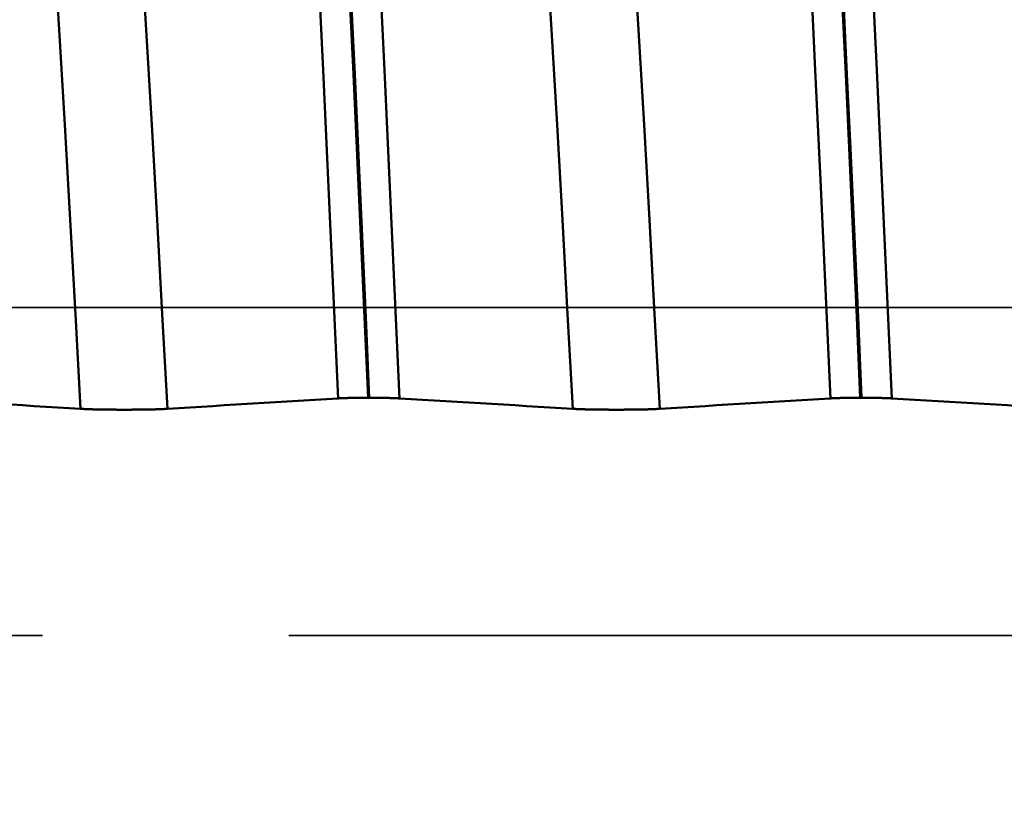
# Model space of a CAD drawing. Extents: x -50 to 107, y -39 to 95.
# Drawn here: x 64 to 67, y -2 to 1 of the extents above; entities that cross this region are included whole.
import ezdxf

# ---------------------------------------------------------------- set-up
doc = ezdxf.new("R2010")
doc.units = 0
doc.header["$PDMODE"] = 1
doc.linetypes.add('DASH', pattern=[3.75, 3, -0.75])
doc.linetypes.add('LONGDASH_DASH', pattern=[10.5, 6, -0.75, 3, -0.75])
for name, color, linetype, lineweight in [('1', 4, 'Continuous', 50), ('2', 7, 'Continuous', 25), ('4', 2, 'LONGDASH_DASH', 25), ('CUT', 1, 'Continuous', 25), ('SK2', 7, 'Continuous', 25), ('SK3', 1, 'DASH', 35), ('SK4', 2, 'LONGDASH_DASH', 25)]:
    doc.layers.add(name, color=color, linetype=linetype, lineweight=lineweight)
doc.styles.add('STANDARD 3.5 mm', font='monos.ttf', dxfattribs={"height": 3.5})
doc.dimstyles.new('AM_DIN', dxfattribs={"dimtxt": 3.5, "dimasz": 2.5, "dimexe": 2, "dimexo": 1, "dimgap": 1, "dimtad": 1, "dimdec": 1, "dimzin": 0, "dimdsep": 46, "dimtxsty": 'STANDARD 3.5 mm', "dimcen": 0.09, "dimadec": 0, "dimazin": 2, "dimtm": 1e-09, "dimtfac": 0.707107, "dimtmove": 0, "dimatfit": 3, "dimfxl": 1, "dimtolj": 1, "dimtzin": 0, "dimlwd": -1, "dimlwe": -1, "dimarcsym": 0})

# ---------------------------------------------------------------- blocks, each defined once
blk = doc.blocks.new('*D8')
at = {"layer": '2', "color": 0}
for p, q in [((0, 1), (0, 77)), ((72, 5.6), (72, 77)), ((2.5, 75), (69.5, 75))]:
    blk.add_line(p, q, dxfattribs=at)
for points in [[(2.5, 75.4167), (2.5, 74.5833), (0, 75)], [(69.5, 74.5833), (69.5, 75.4167), (72, 75)]]:
    blk.add_solid(points, dxfattribs=at)
at = {"layer": 'DEFPOINTS', "color": 0}
for p in [(72, 70), (72, 4.6), (0, 0)]:
    blk.add_point(p, dxfattribs=at)
at = {"layer": '2', "color": 0, "insert": (36, 77.8113), "char_height": 3.5, "attachment_point": 5, "style": 'STANDARD 3.5 mm'}
blk.add_mtext('\\A1;72.0', dxfattribs=at)
blk = doc.blocks.new('*D11')
at = {"layer": 'DEFPOINTS', "color": 0}
for p in [(69.4564, 5.1175), (-28, -4), (69.4564, -20)]:
    blk.add_point(p, dxfattribs=at)
at = {"layer": 'SK2', "color": 0}
for p, q in [((69.4564, 4.1175), (69.4564, -32)), ((-28, -5), (-28, -32)), ((-25.5, -30), (66.9564, -30))]:
    blk.add_line(p, q, dxfattribs=at)
for points in [[(-25.5, -29.5833), (-25.5, -30.4167), (-28, -30)], [(66.9564, -30.4167), (66.9564, -29.5833), (69.4564, -30)]]:
    blk.add_solid(points, dxfattribs=at)
at = {"layer": 'SK2', "color": 0, "insert": (20.7282, -27.1887), "char_height": 3.5, "attachment_point": 5, "style": 'STANDARD 3.5 mm'}
blk.add_mtext('\\A1;97.5', dxfattribs=at)

msp = doc.modelspace()

# ---------------------------------------------------------------- linework, layer by layer
at = {"layer": '1'}
for p, q in [((64.8893, -0.2754), (64.8853, -0.2754)), ((66.3893, -0.2754), (66.3853, -0.2754))]:
    msp.add_line(p, q, dxfattribs=at)
for points in [[(64.8853, -0.2754), (64.8743, -0.0298), (64.8634, 0.2157), (64.8521, 0.4625), (64.8407, 0.7102), (64.829, 0.9576), (64.8171, 1.204), (64.8051, 1.4484), (64.793, 1.6899), (64.7808, 1.9274), (64.7687, 2.1602), (64.7565, 2.3875), (64.7445, 2.6085), (64.7326, 2.8225), (64.7208, 3.0287), (64.7093, 3.2264)], [(64.8893, -0.2754), (64.8784, -0.0298), (64.8674, 0.2157), (64.8562, 0.4625), (64.8447, 0.7102), (64.833, 0.9576), (64.8211, 1.204), (64.8091, 1.4484), (64.797, 1.6899), (64.7849, 1.9274), (64.7727, 2.1602), (64.7606, 2.3875), (64.7486, 2.6085), (64.7366, 2.8225), (64.7249, 3.0287), (64.7134, 3.2264)], [(66.3853, -0.2754), (66.3743, -0.0298), (66.3634, 0.2157), (66.3521, 0.4625), (66.3407, 0.7102), (66.329, 0.9576), (66.3171, 1.204), (66.3051, 1.4484), (66.293, 1.6899), (66.2808, 1.9274), (66.2687, 2.1602), (66.2565, 2.3875), (66.2445, 2.6085), (66.2326, 2.8225), (66.2208, 3.0287), (66.2093, 3.2264)], [(66.3893, -0.2754), (66.3784, -0.0298), (66.3674, 0.2157), (66.3562, 0.4625), (66.3447, 0.7102), (66.333, 0.9576), (66.3211, 1.204), (66.3091, 1.4484), (66.297, 1.6899), (66.2849, 1.9274), (66.2727, 2.1602), (66.2606, 2.3875), (66.2486, 2.6085), (66.2366, 2.8225), (66.2249, 3.0287), (66.2134, 3.2264)], [(64.794, -0.2773), (64.7789, 0.0556), (64.7638, 0.3884), (64.7482, 0.7228), (64.7321, 1.0572), (64.7158, 1.3889), (64.6992, 1.7155), (64.6826, 2.0346), (64.666, 2.344), (64.6496, 2.6421), (64.6334, 2.9268), (64.6176, 3.1961)], [(64.9811, -0.2773), (64.966, 0.0556), (64.9508, 0.3884), (64.9353, 0.7228), (64.9192, 1.0572), (64.9029, 1.3889), (64.8863, 1.7155), (64.8697, 2.0346), (64.8531, 2.344), (64.8366, 2.6421), (64.8205, 2.9268), (64.8046, 3.1961)], [(66.294, -0.2773), (66.2789, 0.0556), (66.2638, 0.3884), (66.2482, 0.7228), (66.2321, 1.0572), (66.2158, 1.3889), (66.1992, 1.7155), (66.1826, 2.0346), (66.166, 2.344), (66.1496, 2.6421), (66.1334, 2.9268), (66.1176, 3.1961)], [(66.4811, -0.2773), (66.466, 0.0556), (66.4508, 0.3884), (66.4353, 0.7228), (66.4192, 1.0572), (66.4029, 1.3889), (66.3863, 1.7155), (66.3697, 2.0346), (66.3531, 2.344), (66.3366, 2.6421), (66.3205, 2.9268), (66.3046, 3.1961)], [(64.0096, -0.3091), (63.9936, -0.0209), (63.9777, 0.2668), (63.9614, 0.5559), (63.9445, 0.8454), (63.9273, 1.1325), (63.9098, 1.415), (63.8923, 1.6906), (63.8748, 1.9572), (63.8575, 2.2133), (63.8406, 2.4569), (63.824, 2.6862)], [(64.2746, -0.3091), (64.2586, -0.0209), (64.2427, 0.2668), (64.2264, 0.5559), (64.2095, 0.8454), (64.1923, 1.1325), (64.1748, 1.415), (64.1573, 1.6906), (64.1398, 1.9572), (64.1226, 2.2133), (64.1056, 2.4569), (64.089, 2.6862)], [(65.5096, -0.3091), (65.4936, -0.0209), (65.4777, 0.2668), (65.4614, 0.5559), (65.4445, 0.8454), (65.4273, 1.1325), (65.4098, 1.415), (65.3923, 1.6906), (65.3748, 1.9572), (65.3575, 2.2133), (65.3406, 2.4569), (65.324, 2.6862)], [(65.7746, -0.3091), (65.7586, -0.0209), (65.7427, 0.2668), (65.7264, 0.5559), (65.7095, 0.8454), (65.6923, 1.1325), (65.6748, 1.415), (65.6573, 1.6906), (65.6398, 1.9572), (65.6226, 2.2133), (65.6056, 2.4569), (65.589, 2.6862)], [(64.0096, -0.3091), (63.9743, -0.307), (63.9391, -0.3049), (63.9038, -0.3028), (63.8686, -0.3006), (63.8333, -0.2985), (63.7981, -0.2964), (63.7629, -0.2943), (63.7276, -0.2922), (63.6924, -0.29), (63.6572, -0.2879), (63.622, -0.2858), (63.5867, -0.2837), (63.5515, -0.2815), (63.5163, -0.2794), (63.4811, -0.2773)], [(64.794, -0.2773), (64.7593, -0.2794), (64.7246, -0.2815), (64.69, -0.2837), (64.6553, -0.2858), (64.6206, -0.2879), (64.586, -0.29), (64.5513, -0.2922), (64.5167, -0.2943), (64.4821, -0.2964), (64.4475, -0.2985), (64.4129, -0.3006), (64.3783, -0.3028), (64.3437, -0.3049), (64.3092, -0.307), (64.2746, -0.3091)], [(64.8853, -0.2754), (64.8836, -0.2754), (64.8818, -0.2754), (64.8784, -0.2754), (64.8766, -0.2754), (64.8749, -0.2754), (64.8732, -0.2754), (64.8715, -0.2755), (64.8698, -0.2755), (64.8689, -0.2755), (64.868, -0.2755), (64.8672, -0.2755), (64.8663, -0.2755), (64.8655, -0.2755), (64.8646, -0.2755), (64.8638, -0.2755), (64.8629, -0.2755), (64.8621, -0.2755), (64.8612, -0.2755), (64.8604, -0.2755), (64.8596, -0.2755), (64.8587, -0.2755), (64.8579, -0.2756), (64.857, -0.2756), (64.8562, -0.2756), (64.8554, -0.2756), (64.8546, -0.2756), (64.8537, -0.2756), (64.8529, -0.2756), (64.8521, -0.2756), (64.8513, -0.2756), (64.8505, -0.2756), (64.8497, -0.2757), (64.8488, -0.2757), (64.848, -0.2757), (64.8472, -0.2757), (64.8464, -0.2757), (64.8456, -0.2757), (64.8448, -0.2757), (64.844, -0.2757), (64.8433, -0.2757), (64.8425, -0.2758), (64.8417, -0.2758), (64.8409, -0.2758), (64.8401, -0.2758), (64.8393, -0.2758), (64.8386, -0.2758), (64.8378, -0.2758), (64.837, -0.2759), (64.8362, -0.2759), (64.8355, -0.2759), (64.8347, -0.2759), (64.834, -0.2759), (64.8332, -0.2759), (64.8325, -0.2759), (64.8317, -0.276), (64.831, -0.276), (64.8302, -0.276), (64.8295, -0.276), (64.8288, -0.276), (64.828, -0.276), (64.8273, -0.2761), (64.8266, -0.2761), (64.8259, -0.2761), (64.8252, -0.2761), (64.8245, -0.2761), (64.8238, -0.2761), (64.8231, -0.2762), (64.8227, -0.2762), (64.8224, -0.2762), (64.822, -0.2762), (64.8217, -0.2762), (64.8213, -0.2762), (64.821, -0.2762), (64.8207, -0.2762), (64.8203, -0.2762), (64.82, -0.2762), (64.8197, -0.2763), (64.8193, -0.2763), (64.819, -0.2763), (64.8187, -0.2763), (64.8183, -0.2763), (64.8177, -0.2763), (64.817, -0.2763), (64.8164, -0.2763), (64.8157, -0.2764), (64.8151, -0.2764), (64.8144, -0.2764), (64.8138, -0.2764), (64.8132, -0.2765), (64.8129, -0.2765), (64.8126, -0.2765), (64.8122, -0.2765), (64.8119, -0.2765), (64.8116, -0.2765), (64.8113, -0.2765), (64.811, -0.2765), (64.8107, -0.2765), (64.8104, -0.2765), (64.8101, -0.2766), (64.8098, -0.2766), (64.8095, -0.2766), (64.8092, -0.2766), (64.8089, -0.2766), (64.8086, -0.2766), (64.8083, -0.2766), (64.808, -0.2766), (64.8077, -0.2766), (64.8074, -0.2767), (64.8072, -0.2767), (64.8069, -0.2767), (64.8066, -0.2767), (64.8063, -0.2767), (64.806, -0.2767), (64.8057, -0.2767), (64.8054, -0.2767), (64.8052, -0.2767), (64.8049, -0.2768), (64.8046, -0.2768), (64.8043, -0.2768), (64.8041, -0.2768), (64.8038, -0.2768), (64.8035, -0.2768), (64.8032, -0.2768), (64.803, -0.2768), (64.8027, -0.2769), (64.8024, -0.2769), (64.8022, -0.2769), (64.8019, -0.2769), (64.8016, -0.2769), (64.8014, -0.2769), (64.8011, -0.2769), (64.8009, -0.2769), (64.8006, -0.277), (64.8003, -0.277), (64.8001, -0.277), (64.7998, -0.277), (64.7996, -0.277), (64.7993, -0.277), (64.7991, -0.277), (64.7988, -0.277), (64.7986, -0.277), (64.7984, -0.2771), (64.7981, -0.2771), (64.7979, -0.2771), (64.7976, -0.2771), (64.7974, -0.2771), (64.7972, -0.2771), (64.7969, -0.2771), (64.7967, -0.2772), (64.7965, -0.2772), (64.7962, -0.2772), (64.796, -0.2772), (64.7958, -0.2772), (64.7955, -0.2772), (64.7953, -0.2772), (64.7951, -0.2772), (64.7949, -0.2773), (64.7947, -0.2773), (64.7944, -0.2773), (64.7942, -0.2773), (64.794, -0.2773)], [(64.9811, -0.2773), (64.9808, -0.2773), (64.9806, -0.2773), (64.9804, -0.2773), (64.9802, -0.2773), (64.98, -0.2772), (64.9797, -0.2772), (64.9795, -0.2772), (64.9793, -0.2772), (64.979, -0.2772), (64.9788, -0.2772), (64.9786, -0.2772), (64.9783, -0.2772), (64.9781, -0.2771), (64.9779, -0.2771), (64.9776, -0.2771), (64.9774, -0.2771), (64.9772, -0.2771), (64.9769, -0.2771), (64.9767, -0.2771), (64.9764, -0.277), (64.9762, -0.277), (64.9759, -0.277), (64.9757, -0.277), (64.9754, -0.277), (64.9752, -0.277), (64.9749, -0.277), (64.9746, -0.277), (64.9744, -0.277), (64.9741, -0.2769), (64.9739, -0.2769), (64.9736, -0.2769), (64.9733, -0.2769), (64.9731, -0.2769), (64.9728, -0.2769), (64.9725, -0.2769), (64.9723, -0.2769), (64.972, -0.2768), (64.9717, -0.2768), (64.9715, -0.2768), (64.9712, -0.2768), (64.9709, -0.2768), (64.9706, -0.2768), (64.9703, -0.2768), (64.9701, -0.2768), (64.9698, -0.2767), (64.9695, -0.2767), (64.9692, -0.2767), (64.9689, -0.2767), (64.9686, -0.2767), (64.9684, -0.2767), (64.9681, -0.2767), (64.9678, -0.2767), (64.9675, -0.2767), (64.9672, -0.2766), (64.9669, -0.2766), (64.9666, -0.2766), (64.9663, -0.2766), (64.966, -0.2766), (64.9657, -0.2766), (64.9654, -0.2766), (64.9651, -0.2766), (64.9648, -0.2766), (64.9645, -0.2765), (64.9642, -0.2765), (64.9639, -0.2765), (64.9636, -0.2765), (64.9633, -0.2765), (64.963, -0.2765), (64.9626, -0.2765), (64.9623, -0.2765), (64.9617, -0.2765), (64.9611, -0.2764), (64.9604, -0.2764), (64.9598, -0.2764), (64.9591, -0.2764), (64.9585, -0.2763), (64.9578, -0.2763), (64.9575, -0.2763), (64.9572, -0.2763), (64.9568, -0.2763), (64.9565, -0.2763), (64.9562, -0.2763), (64.9558, -0.2763), (64.9555, -0.2763), (64.9552, -0.2763), (64.9548, -0.2762), (64.9545, -0.2762), (64.9542, -0.2762), (64.9538, -0.2762), (64.9535, -0.2762), (64.9531, -0.2762), (64.9524, -0.2762), (64.9517, -0.2762), (64.951, -0.2761), (64.9503, -0.2761), (64.9496, -0.2761), (64.9489, -0.2761), (64.9482, -0.2761), (64.9475, -0.2761), (64.9467, -0.276), (64.946, -0.276), (64.9453, -0.276), (64.9445, -0.276), (64.9438, -0.276), (64.943, -0.276), (64.9423, -0.2759), (64.9415, -0.2759), (64.9408, -0.2759), (64.94, -0.2759), (64.9393, -0.2759), (64.9385, -0.2759), (64.9377, -0.2759), (64.937, -0.2758), (64.9362, -0.2758), (64.9354, -0.2758), (64.9346, -0.2758), (64.9338, -0.2758), (64.9331, -0.2758), (64.9323, -0.2758), (64.9315, -0.2757), (64.9307, -0.2757), (64.9299, -0.2757), (64.9291, -0.2757), (64.9283, -0.2757), (64.9275, -0.2757), (64.9267, -0.2757), (64.9259, -0.2757), (64.9251, -0.2757), (64.9242, -0.2756), (64.9234, -0.2756), (64.9226, -0.2756), (64.9218, -0.2756), (64.921, -0.2756), (64.9201, -0.2756), (64.9193, -0.2756), (64.9185, -0.2756), (64.9176, -0.2756), (64.9168, -0.2756), (64.916, -0.2755), (64.9151, -0.2755), (64.9143, -0.2755), (64.9134, -0.2755), (64.9126, -0.2755), (64.9117, -0.2755), (64.9109, -0.2755), (64.91, -0.2755), (64.9092, -0.2755), (64.9083, -0.2755), (64.9075, -0.2755), (64.9066, -0.2755), (64.9049, -0.2755), (64.9032, -0.2755), (64.9015, -0.2754), (64.8997, -0.2754), (64.898, -0.2754), (64.8963, -0.2754), (64.8928, -0.2754), (64.8911, -0.2754), (64.8893, -0.2754)], [(65.5096, -0.3091), (65.4743, -0.307), (65.4391, -0.3049), (65.4038, -0.3028), (65.3686, -0.3006), (65.3333, -0.2985), (65.2981, -0.2964), (65.2629, -0.2943), (65.2276, -0.2922), (65.1924, -0.29), (65.1572, -0.2879), (65.122, -0.2858), (65.0867, -0.2837), (65.0515, -0.2815), (65.0163, -0.2794), (64.9811, -0.2773)], [(66.294, -0.2773), (66.2593, -0.2794), (66.2246, -0.2815), (66.19, -0.2837), (66.1553, -0.2858), (66.1206, -0.2879), (66.086, -0.29), (66.0513, -0.2922), (66.0167, -0.2943), (65.9821, -0.2964), (65.9475, -0.2985), (65.9129, -0.3006), (65.8783, -0.3028), (65.8437, -0.3049), (65.8092, -0.307), (65.7746, -0.3091)], [(66.3853, -0.2754), (66.3836, -0.2754), (66.3818, -0.2754), (66.3784, -0.2754), (66.3766, -0.2754), (66.3749, -0.2754), (66.3732, -0.2754), (66.3715, -0.2755), (66.3698, -0.2755), (66.3689, -0.2755), (66.368, -0.2755), (66.3672, -0.2755), (66.3663, -0.2755), (66.3655, -0.2755), (66.3646, -0.2755), (66.3638, -0.2755), (66.3629, -0.2755), (66.3621, -0.2755), (66.3612, -0.2755), (66.3604, -0.2755), (66.3596, -0.2755), (66.3587, -0.2755), (66.3579, -0.2756), (66.357, -0.2756), (66.3562, -0.2756), (66.3554, -0.2756), (66.3546, -0.2756), (66.3537, -0.2756), (66.3529, -0.2756), (66.3521, -0.2756), (66.3513, -0.2756), (66.3505, -0.2756), (66.3497, -0.2757), (66.3488, -0.2757), (66.348, -0.2757), (66.3472, -0.2757), (66.3464, -0.2757), (66.3456, -0.2757), (66.3448, -0.2757), (66.344, -0.2757), (66.3433, -0.2757), (66.3425, -0.2758), (66.3417, -0.2758), (66.3409, -0.2758), (66.3401, -0.2758), (66.3393, -0.2758), (66.3386, -0.2758), (66.3378, -0.2758), (66.337, -0.2759), (66.3362, -0.2759), (66.3355, -0.2759), (66.3347, -0.2759), (66.334, -0.2759), (66.3332, -0.2759), (66.3325, -0.2759), (66.3317, -0.276), (66.331, -0.276), (66.3302, -0.276), (66.3295, -0.276), (66.3288, -0.276), (66.328, -0.276), (66.3273, -0.2761), (66.3266, -0.2761), (66.3259, -0.2761), (66.3252, -0.2761), (66.3245, -0.2761), (66.3238, -0.2761), (66.3231, -0.2762), (66.3227, -0.2762), (66.3224, -0.2762), (66.322, -0.2762), (66.3217, -0.2762), (66.3213, -0.2762), (66.321, -0.2762), (66.3207, -0.2762), (66.3203, -0.2762), (66.32, -0.2762), (66.3197, -0.2763), (66.3193, -0.2763), (66.319, -0.2763), (66.3187, -0.2763), (66.3183, -0.2763), (66.3177, -0.2763), (66.317, -0.2763), (66.3164, -0.2763), (66.3157, -0.2764), (66.3151, -0.2764), (66.3144, -0.2764), (66.3138, -0.2764), (66.3132, -0.2765), (66.3129, -0.2765), (66.3126, -0.2765), (66.3122, -0.2765), (66.3119, -0.2765), (66.3116, -0.2765), (66.3113, -0.2765), (66.311, -0.2765), (66.3107, -0.2765), (66.3104, -0.2765), (66.3101, -0.2766), (66.3098, -0.2766), (66.3095, -0.2766), (66.3092, -0.2766), (66.3089, -0.2766), (66.3086, -0.2766), (66.3083, -0.2766), (66.308, -0.2766), (66.3077, -0.2766), (66.3074, -0.2767), (66.3072, -0.2767), (66.3069, -0.2767), (66.3066, -0.2767), (66.3063, -0.2767), (66.306, -0.2767), (66.3057, -0.2767), (66.3054, -0.2767), (66.3052, -0.2767), (66.3049, -0.2768), (66.3046, -0.2768), (66.3043, -0.2768), (66.3041, -0.2768), (66.3038, -0.2768), (66.3035, -0.2768), (66.3032, -0.2768), (66.303, -0.2768), (66.3027, -0.2769), (66.3024, -0.2769), (66.3022, -0.2769), (66.3019, -0.2769), (66.3016, -0.2769), (66.3014, -0.2769), (66.3011, -0.2769), (66.3009, -0.2769), (66.3006, -0.277), (66.3003, -0.277), (66.3001, -0.277), (66.2998, -0.277), (66.2996, -0.277), (66.2993, -0.277), (66.2991, -0.277), (66.2988, -0.277), (66.2986, -0.277), (66.2984, -0.2771), (66.2981, -0.2771), (66.2979, -0.2771), (66.2976, -0.2771), (66.2974, -0.2771), (66.2972, -0.2771), (66.2969, -0.2771), (66.2967, -0.2772), (66.2965, -0.2772), (66.2962, -0.2772), (66.296, -0.2772), (66.2958, -0.2772), (66.2955, -0.2772), (66.2953, -0.2772), (66.2951, -0.2772), (66.2949, -0.2773), (66.2947, -0.2773), (66.2944, -0.2773), (66.2942, -0.2773), (66.294, -0.2773)], [(66.4811, -0.2773), (66.4808, -0.2773), (66.4806, -0.2773), (66.4804, -0.2773), (66.4802, -0.2773), (66.48, -0.2772), (66.4797, -0.2772), (66.4795, -0.2772), (66.4793, -0.2772), (66.479, -0.2772), (66.4788, -0.2772), (66.4786, -0.2772), (66.4783, -0.2772), (66.4781, -0.2771), (66.4779, -0.2771), (66.4776, -0.2771), (66.4774, -0.2771), (66.4772, -0.2771), (66.4769, -0.2771), (66.4767, -0.2771), (66.4764, -0.277), (66.4762, -0.277), (66.4759, -0.277), (66.4757, -0.277), (66.4754, -0.277), (66.4752, -0.277), (66.4749, -0.277), (66.4746, -0.277), (66.4744, -0.277), (66.4741, -0.2769), (66.4739, -0.2769), (66.4736, -0.2769), (66.4733, -0.2769), (66.4731, -0.2769), (66.4728, -0.2769), (66.4725, -0.2769), (66.4723, -0.2769), (66.472, -0.2768), (66.4717, -0.2768), (66.4715, -0.2768), (66.4712, -0.2768), (66.4709, -0.2768), (66.4706, -0.2768), (66.4703, -0.2768), (66.4701, -0.2768), (66.4698, -0.2767), (66.4695, -0.2767), (66.4692, -0.2767), (66.4689, -0.2767), (66.4686, -0.2767), (66.4684, -0.2767), (66.4681, -0.2767), (66.4678, -0.2767), (66.4675, -0.2767), (66.4672, -0.2766), (66.4669, -0.2766), (66.4666, -0.2766), (66.4663, -0.2766), (66.466, -0.2766), (66.4657, -0.2766), (66.4654, -0.2766), (66.4651, -0.2766), (66.4648, -0.2766), (66.4645, -0.2765), (66.4642, -0.2765), (66.4639, -0.2765), (66.4636, -0.2765), (66.4633, -0.2765), (66.463, -0.2765), (66.4626, -0.2765), (66.4623, -0.2765), (66.4617, -0.2765), (66.4611, -0.2764), (66.4604, -0.2764), (66.4598, -0.2764), (66.4591, -0.2764), (66.4585, -0.2763), (66.4578, -0.2763), (66.4575, -0.2763), (66.4572, -0.2763), (66.4568, -0.2763), (66.4565, -0.2763), (66.4562, -0.2763), (66.4558, -0.2763), (66.4555, -0.2763), (66.4552, -0.2763), (66.4548, -0.2762), (66.4545, -0.2762), (66.4542, -0.2762), (66.4538, -0.2762), (66.4535, -0.2762), (66.4531, -0.2762), (66.4524, -0.2762), (66.4517, -0.2762), (66.451, -0.2761), (66.4503, -0.2761), (66.4496, -0.2761), (66.4489, -0.2761), (66.4482, -0.2761), (66.4475, -0.2761), (66.4467, -0.276), (66.446, -0.276), (66.4453, -0.276), (66.4445, -0.276), (66.4438, -0.276), (66.443, -0.276), (66.4423, -0.2759), (66.4415, -0.2759), (66.4408, -0.2759), (66.44, -0.2759), (66.4393, -0.2759), (66.4385, -0.2759), (66.4377, -0.2759), (66.437, -0.2758), (66.4362, -0.2758), (66.4354, -0.2758), (66.4346, -0.2758), (66.4338, -0.2758), (66.4331, -0.2758), (66.4323, -0.2758), (66.4315, -0.2757), (66.4307, -0.2757), (66.4299, -0.2757), (66.4291, -0.2757), (66.4283, -0.2757), (66.4275, -0.2757), (66.4267, -0.2757), (66.4259, -0.2757), (66.4251, -0.2757), (66.4242, -0.2756), (66.4234, -0.2756), (66.4226, -0.2756), (66.4218, -0.2756), (66.421, -0.2756), (66.4201, -0.2756), (66.4193, -0.2756), (66.4185, -0.2756), (66.4176, -0.2756), (66.4168, -0.2756), (66.416, -0.2755), (66.4151, -0.2755), (66.4143, -0.2755), (66.4134, -0.2755), (66.4126, -0.2755), (66.4117, -0.2755), (66.4109, -0.2755), (66.41, -0.2755), (66.4092, -0.2755), (66.4083, -0.2755), (66.4075, -0.2755), (66.4066, -0.2755), (66.4049, -0.2755), (66.4032, -0.2755), (66.4015, -0.2754), (66.3997, -0.2754), (66.398, -0.2754), (66.3963, -0.2754), (66.3928, -0.2754), (66.3911, -0.2754), (66.3893, -0.2754)], [(67.0096, -0.3091), (66.9743, -0.307), (66.9391, -0.3049), (66.9038, -0.3028), (66.8686, -0.3006), (66.8333, -0.2985), (66.7981, -0.2964), (66.7629, -0.2943), (66.7276, -0.2922), (66.6924, -0.29), (66.6572, -0.2879), (66.622, -0.2858), (66.5867, -0.2837), (66.5515, -0.2815), (66.5163, -0.2794), (66.4811, -0.2773)], [(64.2746, -0.3091), (64.274, -0.3092), (64.2733, -0.3092), (64.2727, -0.3092), (64.2721, -0.3093), (64.2714, -0.3093), (64.2707, -0.3094), (64.2701, -0.3094), (64.2694, -0.3094), (64.2687, -0.3095), (64.268, -0.3095), (64.2673, -0.3095), (64.2665, -0.3096), (64.2658, -0.3096), (64.2651, -0.3096), (64.2643, -0.3097), (64.2636, -0.3097), (64.2628, -0.3098), (64.262, -0.3098), (64.2613, -0.3098), (64.2605, -0.3099), (64.2597, -0.3099), (64.2589, -0.3099), (64.2581, -0.31), (64.2573, -0.31), (64.2564, -0.31), (64.2556, -0.3101), (64.2548, -0.3101), (64.2539, -0.3101), (64.253, -0.3102), (64.2522, -0.3102), (64.2513, -0.3102), (64.2504, -0.3102), (64.2496, -0.3103), (64.2487, -0.3103), (64.2478, -0.3103), (64.2469, -0.3104), (64.246, -0.3104), (64.245, -0.3104), (64.2441, -0.3105), (64.2432, -0.3105), (64.2422, -0.3105), (64.2413, -0.3105), (64.2403, -0.3106), (64.2394, -0.3106), (64.2384, -0.3106), (64.2374, -0.3107), (64.2365, -0.3107), (64.2355, -0.3107), (64.2345, -0.3107), (64.2335, -0.3108), (64.2325, -0.3108), (64.2315, -0.3108), (64.2304, -0.3108), (64.2294, -0.3109), (64.2284, -0.3109), (64.2273, -0.3109), (64.2263, -0.3109), (64.2253, -0.311), (64.2242, -0.311), (64.2231, -0.311), (64.2221, -0.311), (64.221, -0.3111), (64.2199, -0.3111), (64.2188, -0.3111), (64.2177, -0.3111), (64.2167, -0.3111), (64.2156, -0.3112), (64.2145, -0.3112), (64.2133, -0.3112), (64.2122, -0.3112), (64.2111, -0.3112), (64.21, -0.3113), (64.2089, -0.3113), (64.2077, -0.3113), (64.2066, -0.3113), (64.2055, -0.3113), (64.2043, -0.3114), (64.2032, -0.3114), (64.202, -0.3114), (64.2009, -0.3114), (64.1986, -0.3114), (64.1974, -0.3115), (64.1963, -0.3115), (64.1951, -0.3115), (64.1939, -0.3115), (64.1927, -0.3115), (64.1915, -0.3115), (64.1904, -0.3116), (64.1892, -0.3116), (64.188, -0.3116), (64.1868, -0.3116), (64.1856, -0.3116), (64.1844, -0.3116), (64.1819, -0.3116), (64.1795, -0.3117), (64.1771, -0.3117), (64.1746, -0.3117), (64.1722, -0.3117), (64.1697, -0.3117), (64.1672, -0.3117), (64.1647, -0.3118), (64.1623, -0.3118), (64.1573, -0.3118), (64.1523, -0.3118), (64.1473, -0.3118), (64.1448, -0.3118), (64.1423, -0.3118), (64.1373, -0.3118), (64.1323, -0.3118), (64.1273, -0.3118), (64.1248, -0.3118), (64.1223, -0.3118), (64.1198, -0.3118), (64.1173, -0.3117), (64.1148, -0.3117), (64.1124, -0.3117), (64.1099, -0.3117), (64.1075, -0.3117), (64.105, -0.3117), (64.1026, -0.3116), (64.1014, -0.3116), (64.1002, -0.3116), (64.099, -0.3116), (64.0978, -0.3116), (64.0954, -0.3116), (64.0931, -0.3115), (64.0907, -0.3115), (64.0884, -0.3115), (64.086, -0.3114), (64.0849, -0.3114), (64.0837, -0.3114), (64.0825, -0.3114), (64.0814, -0.3114), (64.0802, -0.3114), (64.0791, -0.3113), (64.078, -0.3113), (64.0768, -0.3113), (64.0757, -0.3113), (64.0746, -0.3113), (64.0734, -0.3112), (64.0723, -0.3112), (64.0712, -0.3112), (64.0701, -0.3112), (64.069, -0.3112), (64.0679, -0.3111), (64.0668, -0.3111), (64.0657, -0.3111), (64.0646, -0.3111), (64.0635, -0.3111), (64.0625, -0.311), (64.0614, -0.311), (64.0604, -0.311), (64.0593, -0.311), (64.0582, -0.3109), (64.0572, -0.3109), (64.0562, -0.3109), (64.0551, -0.3109), (64.0541, -0.3108), (64.0531, -0.3108), (64.0521, -0.3108), (64.0511, -0.3108), (64.0501, -0.3107), (64.0491, -0.3107), (64.0481, -0.3107), (64.0471, -0.3107), (64.0462, -0.3106), (64.0452, -0.3106), (64.0442, -0.3106), (64.0433, -0.3105), (64.0423, -0.3105), (64.0414, -0.3105), (64.0404, -0.3105), (64.0395, -0.3104), (64.0386, -0.3104), (64.0377, -0.3104), (64.0367, -0.3103), (64.0358, -0.3103), (64.0349, -0.3103), (64.034, -0.3102), (64.0332, -0.3102), (64.0323, -0.3102), (64.0314, -0.3101), (64.0306, -0.3101), (64.0297, -0.3101), (64.0288, -0.3101), (64.028, -0.31), (64.0272, -0.31), (64.0264, -0.31), (64.0255, -0.3099), (64.0247, -0.3099), (64.0239, -0.3099), (64.0231, -0.3098), (64.0223, -0.3098), (64.0216, -0.3098), (64.0208, -0.3097), (64.02, -0.3097), (64.0193, -0.3096), (64.0186, -0.3096), (64.0178, -0.3096), (64.0171, -0.3095), (64.0164, -0.3095), (64.0157, -0.3095), (64.015, -0.3094), (64.0143, -0.3094), (64.0136, -0.3094), (64.0129, -0.3093), (64.0122, -0.3093), (64.0115, -0.3092), (64.0109, -0.3092), (64.0102, -0.3092), (64.0096, -0.3091)], [(65.7746, -0.3091), (65.774, -0.3092), (65.7733, -0.3092), (65.7727, -0.3092), (65.7721, -0.3093), (65.7714, -0.3093), (65.7707, -0.3094), (65.7701, -0.3094), (65.7694, -0.3094), (65.7687, -0.3095), (65.768, -0.3095), (65.7673, -0.3095), (65.7665, -0.3096), (65.7658, -0.3096), (65.7651, -0.3096), (65.7643, -0.3097), (65.7636, -0.3097), (65.7628, -0.3098), (65.762, -0.3098), (65.7613, -0.3098), (65.7605, -0.3099), (65.7597, -0.3099), (65.7589, -0.3099), (65.7581, -0.31), (65.7573, -0.31), (65.7564, -0.31), (65.7556, -0.3101), (65.7548, -0.3101), (65.7539, -0.3101), (65.753, -0.3102), (65.7522, -0.3102), (65.7513, -0.3102), (65.7504, -0.3102), (65.7496, -0.3103), (65.7487, -0.3103), (65.7478, -0.3103), (65.7469, -0.3104), (65.746, -0.3104), (65.745, -0.3104), (65.7441, -0.3105), (65.7432, -0.3105), (65.7422, -0.3105), (65.7413, -0.3105), (65.7403, -0.3106), (65.7394, -0.3106), (65.7384, -0.3106), (65.7374, -0.3107), (65.7365, -0.3107), (65.7355, -0.3107), (65.7345, -0.3107), (65.7335, -0.3108), (65.7325, -0.3108), (65.7315, -0.3108), (65.7304, -0.3108), (65.7294, -0.3109), (65.7284, -0.3109), (65.7273, -0.3109), (65.7263, -0.3109), (65.7253, -0.311), (65.7242, -0.311), (65.7231, -0.311), (65.7221, -0.311), (65.721, -0.3111), (65.7199, -0.3111), (65.7188, -0.3111), (65.7177, -0.3111), (65.7167, -0.3111), (65.7156, -0.3112), (65.7145, -0.3112), (65.7133, -0.3112), (65.7122, -0.3112), (65.7111, -0.3112), (65.71, -0.3113), (65.7089, -0.3113), (65.7077, -0.3113), (65.7066, -0.3113), (65.7055, -0.3113), (65.7043, -0.3114), (65.7032, -0.3114), (65.702, -0.3114), (65.7009, -0.3114), (65.6986, -0.3114), (65.6974, -0.3115), (65.6963, -0.3115), (65.6951, -0.3115), (65.6939, -0.3115), (65.6927, -0.3115), (65.6915, -0.3115), (65.6904, -0.3116), (65.6892, -0.3116), (65.688, -0.3116), (65.6868, -0.3116), (65.6856, -0.3116), (65.6844, -0.3116), (65.6819, -0.3116), (65.6795, -0.3117), (65.6771, -0.3117), (65.6746, -0.3117), (65.6722, -0.3117), (65.6697, -0.3117), (65.6672, -0.3117), (65.6647, -0.3118), (65.6623, -0.3118), (65.6573, -0.3118), (65.6523, -0.3118), (65.6473, -0.3118), (65.6448, -0.3118), (65.6423, -0.3118), (65.6373, -0.3118), (65.6323, -0.3118), (65.6273, -0.3118), (65.6248, -0.3118), (65.6223, -0.3118), (65.6198, -0.3118), (65.6173, -0.3117), (65.6148, -0.3117), (65.6124, -0.3117), (65.6099, -0.3117), (65.6075, -0.3117), (65.605, -0.3117), (65.6026, -0.3116), (65.6014, -0.3116), (65.6002, -0.3116), (65.599, -0.3116), (65.5978, -0.3116), (65.5954, -0.3116), (65.5931, -0.3115), (65.5907, -0.3115), (65.5884, -0.3115), (65.586, -0.3114), (65.5849, -0.3114), (65.5837, -0.3114), (65.5825, -0.3114), (65.5814, -0.3114), (65.5802, -0.3114), (65.5791, -0.3113), (65.578, -0.3113), (65.5768, -0.3113), (65.5757, -0.3113), (65.5746, -0.3113), (65.5734, -0.3112), (65.5723, -0.3112), (65.5712, -0.3112), (65.5701, -0.3112), (65.569, -0.3112), (65.5679, -0.3111), (65.5668, -0.3111), (65.5657, -0.3111), (65.5646, -0.3111), (65.5635, -0.3111), (65.5625, -0.311), (65.5614, -0.311), (65.5604, -0.311), (65.5593, -0.311), (65.5582, -0.3109), (65.5572, -0.3109), (65.5562, -0.3109), (65.5551, -0.3109), (65.5541, -0.3108), (65.5531, -0.3108), (65.5521, -0.3108), (65.5511, -0.3108), (65.5501, -0.3107), (65.5491, -0.3107), (65.5481, -0.3107), (65.5471, -0.3107), (65.5462, -0.3106), (65.5452, -0.3106), (65.5442, -0.3106), (65.5433, -0.3105), (65.5423, -0.3105), (65.5414, -0.3105), (65.5404, -0.3105), (65.5395, -0.3104), (65.5386, -0.3104), (65.5377, -0.3104), (65.5367, -0.3103), (65.5358, -0.3103), (65.5349, -0.3103), (65.534, -0.3102), (65.5332, -0.3102), (65.5323, -0.3102), (65.5314, -0.3101), (65.5306, -0.3101), (65.5297, -0.3101), (65.5288, -0.3101), (65.528, -0.31), (65.5272, -0.31), (65.5264, -0.31), (65.5255, -0.3099), (65.5247, -0.3099), (65.5239, -0.3099), (65.5231, -0.3098), (65.5223, -0.3098), (65.5216, -0.3098), (65.5208, -0.3097), (65.52, -0.3097), (65.5193, -0.3096), (65.5186, -0.3096), (65.5178, -0.3096), (65.5171, -0.3095), (65.5164, -0.3095), (65.5157, -0.3095), (65.515, -0.3094), (65.5143, -0.3094), (65.5136, -0.3094), (65.5129, -0.3093), (65.5122, -0.3093), (65.5115, -0.3092), (65.5109, -0.3092), (65.5102, -0.3092), (65.5096, -0.3091)]]:
    msp.add_lwpolyline(points, dxfattribs=at)
at = {"layer": '4'}
msp.add_line((-2, 0), (74, 0), dxfattribs=at)
at = {"layer": 'CUT'}
msp.add_lwpolyline([(57, 5.1175), (69.4564, 5.1175), (72, 4.6), (72, 0), (57, 0)], close=True, dxfattribs=at)
at = {"layer": 'SK3'}
msp.add_line((71.3938, -1), (-24.2761, -1), dxfattribs=at)
at = {"layer": 'SK4'}
msp.add_line((-30, 0), (74, 0), dxfattribs=at)

# ---------------------------------------------------------------- dimensions: what is measured, and where the dimension line sits
at = {"layer": '2'}
dim = msp.add_linear_dim(base=(72, 75), p1=(0, 0), p2=(72, 4.6), dimstyle='AM_DIN', dxfattribs=at)
dim.commit()
dim.dimension.update_dxf_attribs({"geometry": '*D8', "text_midpoint": (36, 75), "dimtype": 160})
at = {"layer": 'SK2'}
dim = msp.add_linear_dim(base=(69.4564, -30), p1=(-28, -4), p2=(69.4564, 5.1175), dimstyle='AM_DIN', dxfattribs=at)
dim.commit()
dim.dimension.update_dxf_attribs({"geometry": '*D11', "text_midpoint": (20.7282, -30), "dimtype": 160})

doc.saveas('drawing.dxf')
